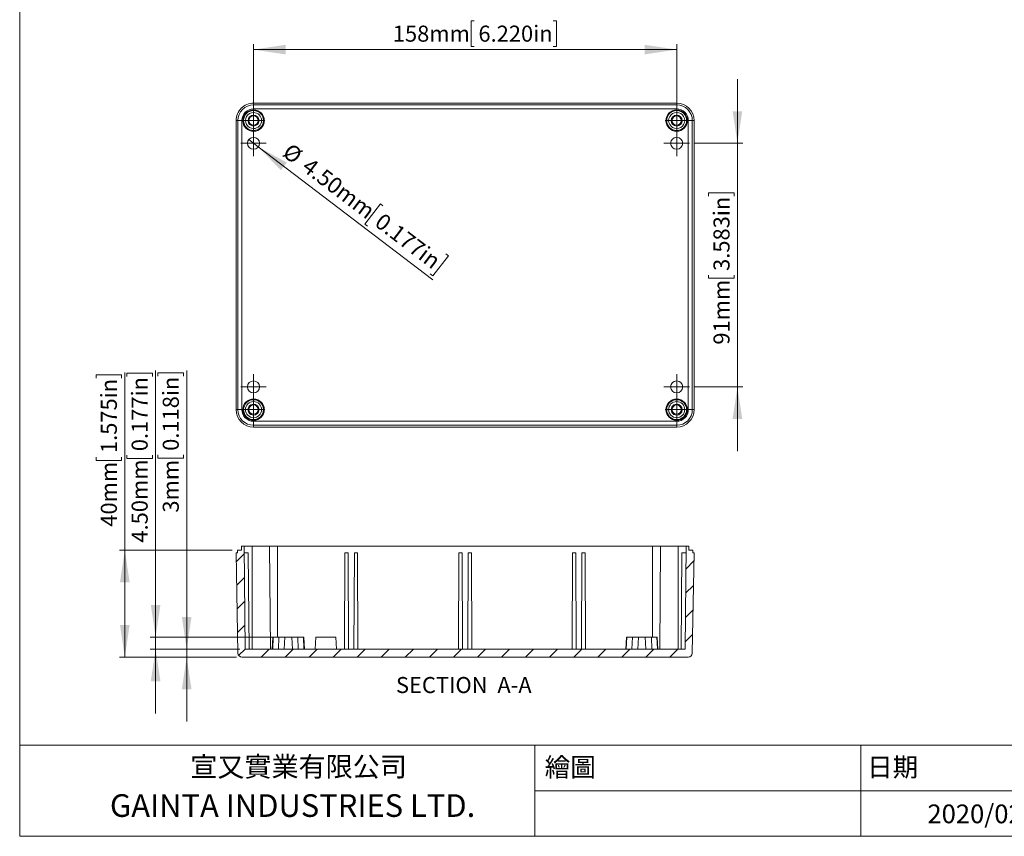
# Model space of a CAD drawing. Units: millimetres. Extents: x 5 to 847, y 3 to 276.
# Drawn here: x 5 to 189, y 3 to 155 of the extents above; entities that cross this region are included whole.
import ezdxf

# ---------------------------------------------------------------- set-up
doc = ezdxf.new("R2010")
doc.units = ezdxf.units.MM
doc.styles.add('SLDTEXTSTYLE0', font='TXT', dxfattribs={"width": 0.75, "bigfont": 'bigfont'})
doc.styles.add('SLDTEXTSTYLE1', font='TXT', dxfattribs={"width": 0.75})
doc.dimstyles.new('SLDDIMSTYLE1', dxfattribs={"dimtxt": 3, "dimasz": 6, "dimexe": 0, "dimexo": 0.0625, "dimgap": 0.75, "dimtad": 1, "dimlfac": 2, "dimrnd": 1e-09, "dimzin": 12, "dimdsep": 46, "dimtxsty": 'SLDTEXTSTYLE1', "dimsah": 1, "dimcen": 0.09, "dimadec": 0, "dimazin": 3, "dimtfac": 1, "dimtofl": 0, "dimtmove": 0, "dimatfit": 3, "dimfxl": 1, "dimfrac": 2, "dimtolj": 1, "dimtzin": 12, "dimarcsym": 0})
doc.dimstyles.new('SLDDIMSTYLE2', dxfattribs={"dimtxt": 3, "dimasz": 6, "dimexe": 0, "dimexo": 0.0625, "dimgap": 0.75, "dimtad": 1, "dimlfac": 2, "dimrnd": 1e-09, "dimzin": 12, "dimdsep": 46, "dimtxsty": 'SLDTEXTSTYLE1', "dimsah": 1, "dimcen": 0.09, "dimadec": 0, "dimazin": 3, "dimtfac": 1, "dimtmove": 0, "dimatfit": 0, "dimfxl": 1, "dimfrac": 2, "dimtolj": 1, "dimtzin": 12, "dimarcsym": 0})
doc.dimstyles.new('SLDDIMSTYLE5', dxfattribs={"dimtxt": 3, "dimasz": 6, "dimexe": 0, "dimexo": 0.0625, "dimgap": 0.75, "dimtad": 1, "dimlfac": 2, "dimrnd": 1e-09, "dimzin": 4, "dimdsep": 46, "dimtxsty": 'SLDTEXTSTYLE1', "dimblk1": 'NONE', "dimsah": 1, "dimcen": 0, "dimadec": 0, "dimazin": 1, "dimtfac": 1, "dimtmove": 0, "dimatfit": 3, "dimldrblk": 'NONE', "dimfxl": 1, "dimfrac": 2, "dimtolj": 1, "dimtzin": 12, "dimarcsym": 0})
doc.dimstyles.new('SLDDIMSTYLE6', dxfattribs={"dimtxt": 3, "dimasz": 6, "dimexe": 0, "dimexo": 0.0625, "dimgap": 0.75, "dimtad": 1, "dimlfac": 2, "dimrnd": 1e-09, "dimzin": 4, "dimdsep": 46, "dimtxsty": 'SLDTEXTSTYLE1', "dimsah": 1, "dimcen": 0.09, "dimadec": 0, "dimazin": 1, "dimtfac": 1, "dimtmove": 0, "dimatfit": 0, "dimfxl": 1, "dimfrac": 2, "dimtolj": 1, "dimtzin": 12, "dimarcsym": 0})

# ---------------------------------------------------------------- blocks, each defined once
blk = doc.blocks.new('_D_12')
at = {"color": 7, "linetype": 'Continuous', "lineweight": 0}
for p, q in [((89.69, 155.25), (89.08, 155.25)), ((89.08, 155.25), (89.08, 150.49)), ((104.42, 155.25), (105.03, 155.25)), ((105.03, 155.25), (105.03, 150.49)), ((48.47, 135.75), (48.47, 150.88)), ((127.47, 135.75), (127.47, 150.88)), ((48.47, 149.88), (127.47, 149.88)), ((89.08, 150.49), (89.69, 150.49)), ((105.03, 150.49), (104.42, 150.49))]:
    blk.add_line(p, q, dxfattribs=at)
for points in [[(48.47, 149.88), (54.47, 148.98), (54.47, 150.78)], [(127.47, 149.88), (121.47, 150.78), (121.47, 148.98)]]:
    blk.add_solid(points, dxfattribs=at)
at = {"color": 7, "linetype": 'Continuous', "lineweight": 0, "char_height": 3, "attachment_point": 1, "style": 'SLDTEXTSTYLE1'}
for s, insert in [('6.220in', (90.45, 154.36)), ('158mm', (74.47, 154.36))]:
    blk.add_mtext(s, dxfattribs=dict(at, insert=insert))
blk = doc.blocks.new('_D_13')
at = {"color": 7, "linetype": 'Continuous', "lineweight": 0}
for p, q in [((138.81, 132.38), (138.81, 144.38)), ((130.84, 132.38), (139.81, 132.38)), ((138.81, 132.38), (138.81, 86.88)), ((133.44, 122.51), (133.44, 123.12)), ((133.44, 123.12), (138.2, 123.12)), ((138.2, 123.12), (138.2, 122.51)), ((133.44, 107.77), (133.44, 107.17)), ((133.44, 107.17), (138.2, 107.17)), ((138.2, 107.17), (138.2, 107.77)), ((130.84, 86.88), (139.81, 86.88)), ((138.81, 86.88), (138.81, 74.88))]:
    blk.add_line(p, q, dxfattribs=at)
for points in [[(138.81, 132.38), (139.71, 138.38), (137.91, 138.38)], [(138.81, 86.88), (137.91, 80.88), (139.71, 80.88)]]:
    blk.add_solid(points, dxfattribs=at)
at = {"color": 7, "linetype": 'Continuous', "lineweight": 0, "char_height": 3, "attachment_point": 1, "rotation": 90, "style": 'SLDTEXTSTYLE1'}
for s, insert in [('3.583in', (134.34, 108.54)), ('91mm', (134.34, 94.77))]:
    blk.add_mtext(s, dxfattribs=dict(at, insert=insert))
blk = doc.blocks.new('_D_14')
at = {"color": 7, "linetype": 'Continuous', "lineweight": 0}
for p, q in [((49.36, 131.7), (47.57, 133.06)), ((49.36, 131.7), (81.96, 106.86)), ((72.15, 121.06), (69.26, 117.27)), ((72.63, 120.69), (72.15, 121.06)), ((69.26, 117.27), (69.75, 116.9)), ((84.84, 111.39), (81.95, 107.6)), ((84.36, 111.76), (84.84, 111.39)), ((81.95, 107.6), (81.47, 107.97))]:
    blk.add_line(p, q, dxfattribs=at)
blk.add_solid([(49.36, 131.7), (53.59, 127.34), (54.68, 128.78)], dxfattribs=at)
at = {"color": 7, "linetype": 'Continuous', "lineweight": 0, "char_height": 3, "attachment_point": 1, "rotation": 322.6985, "style": 'SLDTEXTSTYLE1'}
for s, insert in [('%%c', (55.48, 132.58)), ('4.50mm', (59.11, 129.87)), ('0.177in', (72.7, 119.52))]:
    blk.add_mtext(s, dxfattribs=dict(at, insert=insert))
blk = doc.blocks.new('_NONE')
blk = doc.blocks.new('SW_CENTERMARKSYMBOL_12')
at = {"color": 0, "linetype": 'Continuous', "lineweight": 0}
for p, q in [((0, 1.25), (0, 2.12)), ((-1.25, 0), (-2.12, 0)), ((0, 0), (-1.25, 0)), ((0, 0), (0, 1.25)), ((0, 0), (0, -1.25)), ((0, 0), (1.25, 0)), ((1.25, 0), (2.12, 0)), ((0, -1.25), (0, -2.12))]:
    blk.add_line(p, q, dxfattribs=at)
blk = doc.blocks.new('SW_CENTERMARKSYMBOL_13')
at = {"color": 0, "linetype": 'Continuous', "lineweight": 0}
for p, q in [((0, 1.25), (0, 2.13)), ((-1.25, 0), (-2.13, 0)), ((0, 0), (-1.25, 0)), ((0, 0), (0, 1.25)), ((0, 0), (0, -1.25)), ((0, 0), (1.25, 0)), ((1.25, 0), (2.13, 0)), ((0, -1.25), (0, -2.13))]:
    blk.add_line(p, q, dxfattribs=at)
blk = doc.blocks.new('SW_CENTERMARKSYMBOL_14')
at = {"color": 0, "linetype": 'Continuous', "lineweight": 0}
for p, q in [((0, 1.25), (0, 2.13)), ((-1.25, 0), (-2.13, 0)), ((0, 0), (-1.25, 0)), ((0, 0), (0, 1.25)), ((0, 0), (0, -1.25)), ((0, 0), (1.25, 0)), ((1.25, 0), (2.13, 0)), ((0, -1.25), (0, -2.13))]:
    blk.add_line(p, q, dxfattribs=at)
blk = doc.blocks.new('SW_CENTERMARKSYMBOL_15')
at = {"color": 0, "linetype": 'Continuous', "lineweight": 0}
for p, q in [((0, 1.25), (0, 2.12)), ((-1.25, 0), (-2.12, 0)), ((0, 0), (-1.25, 0)), ((0, 0), (0, 1.25)), ((0, 0), (0, -1.25)), ((0, 0), (1.25, 0)), ((1.25, 0), (2.12, 0)), ((0, -1.25), (0, -2.12))]:
    blk.add_line(p, q, dxfattribs=at)
blk = doc.blocks.new('SW_CENTERMARKSYMBOL_16')
at = {"color": 0, "linetype": 'Continuous', "lineweight": 0}
for p, q in [((0, 1.25), (0, 2.375)), ((-1.25, 0), (-2.375, 0)), ((0, 0), (-1.25, 0)), ((0, 0), (0, 1.25)), ((0, 0), (0, -1.25)), ((0, 0), (1.25, 0)), ((1.25, 0), (2.375, 0)), ((0, -1.25), (0, -2.375))]:
    blk.add_line(p, q, dxfattribs=at)
blk = doc.blocks.new('SW_CENTERMARKSYMBOL_17')
at = {"color": 0, "linetype": 'Continuous', "lineweight": 0}
for p, q in [((0, 1.25), (0, 2.375)), ((-1.25, 0), (-2.375, 0)), ((0, 0), (-1.25, 0)), ((0, 0), (0, 1.25)), ((0, 0), (0, -1.25)), ((0, 0), (1.25, 0)), ((1.25, 0), (2.375, 0)), ((0, -1.25), (0, -2.375))]:
    blk.add_line(p, q, dxfattribs=at)
blk = doc.blocks.new('SW_CENTERMARKSYMBOL_18')
at = {"color": 0, "linetype": 'Continuous', "lineweight": 0}
for p, q in [((0, 1.25), (0, 2.375)), ((-1.25, 0), (-2.375, 0)), ((0, 0), (-1.25, 0)), ((0, 0), (0, 1.25)), ((0, 0), (0, -1.25)), ((0, 0), (1.25, 0)), ((1.25, 0), (2.375, 0)), ((0, -1.25), (0, -2.375))]:
    blk.add_line(p, q, dxfattribs=at)
blk = doc.blocks.new('SW_CENTERMARKSYMBOL_19')
at = {"color": 0, "linetype": 'Continuous', "lineweight": 0}
for p, q in [((0, 1.25), (0, 2.375)), ((-1.25, 0), (-2.375, 0)), ((0, 0), (-1.25, 0)), ((0, 0), (0, 1.25)), ((0, 0), (0, -1.25)), ((0, 0), (1.25, 0)), ((1.25, 0), (2.375, 0)), ((0, -1.25), (0, -2.375))]:
    blk.add_line(p, q, dxfattribs=at)
blk = doc.blocks.new('_D_15')
at = {"color": 7, "linetype": 'Continuous', "lineweight": 0}
for p, q in [((19.07, 88.49), (19.07, 89.1)), ((19.07, 89.1), (23.83, 89.1)), ((23.83, 89.1), (23.83, 88.49)), ((24.44, 56.4), (24.44, 89.56)), ((19.07, 73.76), (19.07, 73.15)), ((23.83, 73.15), (23.83, 73.76)), ((19.07, 73.15), (23.83, 73.15)), ((44.47, 56.4), (23.44, 56.4)), ((24.44, 56.4), (24.44, 36.4)), ((45.29, 36.4), (23.44, 36.4))]:
    blk.add_line(p, q, dxfattribs=at)
for points in [[(24.44, 56.4), (23.54, 50.4), (25.34, 50.4)], [(24.44, 36.4), (25.34, 42.4), (23.54, 42.4)]]:
    blk.add_solid(points, dxfattribs=at)
at = {"color": 7, "linetype": 'Continuous', "lineweight": 0, "char_height": 3, "attachment_point": 1, "rotation": 90, "style": 'SLDTEXTSTYLE1'}
for s, insert in [('1.575in', (19.96, 74.52)), ('40mm', (19.96, 60.76))]:
    blk.add_mtext(s, dxfattribs=dict(at, insert=insert))
blk = doc.blocks.new('_D_16')
at = {"color": 7, "linetype": 'Continuous', "lineweight": 0}
for p, q in [((30.62, 88.91), (30.62, 89.52)), ((30.62, 89.52), (35.38, 89.52)), ((35.38, 89.52), (35.38, 88.91)), ((35.99, 37.9), (35.99, 89.97)), ((30.62, 74.17), (30.62, 73.56)), ((30.62, 73.56), (35.38, 73.56)), ((35.38, 73.56), (35.38, 74.17)), ((45.89, 37.9), (34.99, 37.9)), ((35.99, 37.9), (35.99, 36.4)), ((45.29, 36.4), (34.99, 36.4)), ((35.99, 36.4), (35.99, 24.4))]:
    blk.add_line(p, q, dxfattribs=at)
for points in [[(35.99, 37.9), (36.89, 43.9), (35.09, 43.9)], [(35.99, 36.4), (35.09, 30.4), (36.89, 30.4)]]:
    blk.add_solid(points, dxfattribs=at)
at = {"color": 7, "linetype": 'Continuous', "lineweight": 0, "char_height": 3, "attachment_point": 1, "rotation": 90, "style": 'SLDTEXTSTYLE1'}
for s, insert in [('0.118in', (31.52, 74.93)), ('3mm', (31.52, 63.39))]:
    blk.add_mtext(s, dxfattribs=dict(at, insert=insert))
blk = doc.blocks.new('_D_17')
at = {"color": 7, "linetype": 'Continuous', "lineweight": 0}
for p, q in [((24.82, 88.85), (24.82, 89.46)), ((24.82, 89.46), (29.58, 89.46)), ((29.58, 89.46), (29.58, 88.85)), ((30.19, 40.15), (30.19, 89.91)), ((24.82, 74.11), (24.82, 73.5)), ((29.58, 73.5), (29.58, 74.11)), ((24.82, 73.5), (29.58, 73.5)), ((54.6, 40.15), (29.19, 40.15)), ((30.19, 40.15), (30.19, 37.9)), ((45.89, 37.9), (29.19, 37.9)), ((30.19, 37.9), (30.19, 25.9))]:
    blk.add_line(p, q, dxfattribs=at)
for points in [[(30.19, 40.15), (31.09, 46.15), (29.29, 46.15)], [(30.19, 37.9), (29.29, 31.9), (31.09, 31.9)]]:
    blk.add_solid(points, dxfattribs=at)
at = {"color": 7, "linetype": 'Continuous', "lineweight": 0, "char_height": 3, "attachment_point": 1, "rotation": 90, "style": 'SLDTEXTSTYLE1'}
for s, insert in [('0.177in', (25.71, 74.87)), ('4.50mm', (25.71, 57.79))]:
    blk.add_mtext(s, dxfattribs=dict(at, insert=insert))

msp = doc.modelspace()

# ---------------------------------------------------------------- hatches: boundary and pattern name
at = {"linetype": 'Continuous', "lineweight": 0}
h = msp.add_hatch(dxfattribs=at)
h.set_pattern_fill('ANSI31', style=0)
edge = h.paths.add_edge_path(flags=0)
edge.add_line((129.0496, 37.8973), (46.8855, 37.8973))
edge.add_line((46.8855, 37.8973), (46.7176, 57.1473))
edge.add_line((46.7176, 57.1473), (46.2176, 57.1473))
edge.add_line((46.2176, 57.1473), (46.2176, 56.3973))
edge.add_line((46.2176, 56.3973), (45.4676, 56.3973))
edge.add_line((45.4676, 56.3973), (45.4676, 55.8973))
edge.add_line((45.4676, 55.8973), (45.2176, 55.8973))
edge.add_line((45.2176, 55.8973), (45.5451, 37.1343))
edge.add_arc((46.295, 37.1473), 0.75, 181, 270)
edge.add_line((46.295, 36.3973), (129.6402, 36.3973))
edge.add_arc((129.6402, 37.1473), 0.75, 270, 359)
edge.add_line((130.39, 37.1343), (130.7176, 55.8973))
edge.add_line((130.7176, 55.8973), (130.4676, 55.8973))
edge.add_line((130.4676, 55.8973), (130.4676, 56.3973))
edge.add_line((130.4676, 56.3973), (129.7176, 56.3973))
edge.add_line((129.7176, 56.3973), (129.7176, 57.1473))
edge.add_line((129.7176, 57.1473), (129.2176, 57.1473))
edge.add_line((129.2176, 57.1473), (129.0496, 37.8973))

# ---------------------------------------------------------------- linework, layer by layer
at = {"color": 7, "linetype": 'Continuous', "lineweight": 0}
for p, q in [((4.8134, 276.4678), (4.8134, 2.9302)), ((4.8134, 19.936), (426.0829, 19.936)), ((101.0049, 19.936), (101.0049, 2.9302)), ((161.8239, 19.936), (161.8239, 2.9302)), ((101.0049, 11.4331), (264.9535, 11.4331)), ((426.0829, 2.9302), (4.8134, 2.9302))]:
    msp.add_line(p, q, dxfattribs=at)
at = {"color": 7, "linetype": 'Continuous', "lineweight": 15}
for p, q in [((48.4676, 139.5505), (48.4676, 139.878)), ((127.4676, 139.878), (48.4676, 139.878)), ((127.4676, 139.878), (127.4676, 139.5505)), ((127.4676, 139.5505), (48.4676, 139.5505)), ((48.4676, 138.8006), (48.4676, 139.5505)), ((48.4676, 138.8006), (127.4676, 138.8006)), ((127.4676, 139.5505), (127.4676, 138.8006)), ((45.2176, 136.628), (45.5451, 136.628)), ((45.2176, 136.628), (45.2176, 82.628)), ((45.5451, 136.628), (45.5451, 82.628)), ((45.5451, 136.628), (46.2949, 136.628)), ((46.2949, 82.628), (46.2949, 136.628)), ((129.6402, 136.628), (129.6402, 82.628)), ((130.39, 136.628), (129.6402, 136.628)), ((130.39, 82.628), (130.39, 136.628)), ((130.7176, 136.628), (130.39, 136.628)), ((130.7176, 82.628), (130.7176, 136.628)), ((45.2176, 82.628), (45.5451, 82.628)), ((45.5451, 82.628), (46.2949, 82.628)), ((130.39, 82.628), (129.6402, 82.628)), ((130.7176, 82.628), (130.39, 82.628)), ((127.4676, 80.4554), (48.4676, 80.4554)), ((48.4676, 79.7055), (48.4676, 80.4554)), ((48.4676, 79.7055), (127.4676, 79.7055)), ((48.4676, 79.378), (48.4676, 79.7055)), ((48.4676, 79.378), (127.4676, 79.378)), ((127.4676, 79.7055), (127.4676, 80.4554)), ((127.4676, 79.378), (127.4676, 79.7055)), ((46.2175, 56.3973), (46.2175, 57.1473)), ((46.2175, 57.1473), (46.7175, 57.1473)), ((46.8855, 37.8973), (46.7175, 57.1473)), ((46.7175, 57.1473), (48.2176, 57.1473)), ((48.2176, 57.1473), (48.2176, 37.8973)), ((48.2176, 57.1473), (51.4676, 57.1473)), ((51.6356, 37.8973), (51.4676, 57.1473)), ((51.4676, 57.1473), (52.9676, 57.1473)), ((52.9676, 57.1473), (122.9676, 57.1473)), ((122.9676, 57.1473), (124.4675, 57.1473)), ((124.4675, 57.1473), (124.2996, 37.8973)), ((124.4675, 57.1473), (127.7175, 57.1473)), ((127.7175, 37.8973), (127.7175, 57.1473)), ((127.7175, 57.1473), (129.2176, 57.1473)), ((129.2176, 57.1473), (129.0496, 37.8973)), ((129.2176, 57.1473), (129.7175, 57.1473)), ((129.7175, 57.1473), (129.7175, 56.3973)), ((45.5451, 37.1343), (45.2176, 55.8973)), ((45.2176, 55.8973), (45.4675, 55.8973)), ((45.4675, 55.8973), (45.4675, 56.3973)), ((45.4675, 56.3973), (46.2175, 56.3973)), ((47.4785, 55.8973), (46.7285, 55.8973)), ((47.6355, 37.8973), (47.4785, 55.8973)), ((65.4676, 37.8973), (65.5426, 55.8973)), ((65.5426, 55.8973), (66.1425, 55.8973)), ((66.1425, 55.8973), (66.2176, 37.8973)), ((67.2175, 37.8973), (67.2926, 55.8973)), ((67.2926, 55.8973), (67.8925, 55.8973)), ((67.8925, 55.8973), (67.9676, 37.8973)), ((86.7176, 37.8973), (86.7925, 55.8973)), ((86.7925, 55.8973), (87.3926, 55.8973)), ((87.3926, 55.8973), (87.4675, 37.8973)), ((88.4676, 37.8973), (88.5425, 55.8973)), ((88.5425, 55.8973), (89.1425, 55.8973)), ((89.1425, 55.8973), (89.2176, 37.8973)), ((107.9675, 37.8973), (108.0426, 55.8973)), ((108.0426, 55.8973), (108.6426, 55.8973)), ((108.6426, 55.8973), (108.7175, 37.8973)), ((109.7176, 37.8973), (109.7925, 55.8973)), ((109.7925, 55.8973), (110.3926, 55.8973)), ((110.3926, 55.8973), (110.4675, 37.8973)), ((128.4566, 55.8973), (128.2996, 37.8973)), ((128.4566, 55.8973), (129.2066, 55.8973)), ((129.7175, 56.3973), (130.4676, 56.3973)), ((130.7176, 55.8973), (130.39, 37.1343)), ((130.4676, 56.3973), (130.4676, 55.8973)), ((130.4676, 55.8973), (130.7176, 55.8973)), ((52.0856, 40.1502), (51.9676, 37.8973)), ((52.0628, 37.8973), (52.1556, 40.1473)), ((52.1556, 40.1473), (52.0855, 40.1473)), ((53.1948, 40.1473), (52.1556, 40.1473)), ((53.1135, 37.8973), (53.1948, 40.1473)), ((54.3355, 40.1473), (53.1948, 40.1473)), ((54.2176, 37.8973), (54.3355, 40.1473)), ((54.3355, 40.1473), (54.9675, 40.1473)), ((55.5996, 40.1473), (54.9675, 40.1473)), ((55.5996, 40.1473), (55.7175, 37.8973)), ((56.7403, 40.1473), (55.5996, 40.1473)), ((56.8216, 37.8973), (56.7403, 40.1473)), ((57.7795, 40.1473), (56.7403, 40.1473)), ((57.8723, 37.8973), (57.7795, 40.1473)), ((57.8496, 40.1473), (57.7795, 40.1473)), ((57.9676, 37.8973), (57.8495, 40.1502)), ((60.0856, 40.1488), (59.9676, 37.8973)), ((61.9675, 40.1473), (60.0855, 40.1473)), ((63.8496, 40.1473), (61.9675, 40.1473)), ((63.9675, 37.8973), (63.8496, 40.1488)), ((118.0856, 40.1502), (117.9676, 37.8973)), ((118.0628, 37.8973), (118.1556, 40.1473)), ((118.1556, 40.1473), (118.0855, 40.1473)), ((119.1948, 40.1473), (118.1556, 40.1473)), ((119.1135, 37.8973), (119.1948, 40.1473)), ((120.3355, 40.1473), (119.1948, 40.1473)), ((120.2176, 37.8973), (120.3355, 40.1473)), ((120.3355, 40.1473), (120.9676, 40.1473)), ((120.9676, 40.1473), (121.5996, 40.1473)), ((121.5996, 40.1473), (121.7176, 37.8973)), ((122.7403, 40.1473), (121.5996, 40.1473)), ((122.8216, 37.8973), (122.7403, 40.1473)), ((123.7795, 40.1473), (122.7403, 40.1473)), ((123.8723, 37.8973), (123.7795, 40.1473)), ((123.8496, 40.1473), (123.7795, 40.1473)), ((123.9675, 37.8973), (123.8495, 40.1502)), ((46.8855, 37.8973), (129.0496, 37.8973)), ((46.2949, 36.3973), (129.6402, 36.3973))]:
    msp.add_line(p, q, dxfattribs=at)
at = {"color": 8, "linetype": 'Continuous', "lineweight": 15}
for p, q in [((52.9676, 40.1473), (52.9676, 57.1473)), ((122.9676, 40.1473), (122.9676, 57.1473))]:
    msp.add_line(p, q, dxfattribs=at)
at = {"color": 7, "linetype": 'Continuous', "lineweight": 15}
for centre, radius in [((48.4676, 136.628), 2), ((48.4676, 136.628), 1.8604), ((127.4676, 136.628), 2), ((127.4676, 136.628), 1.8604), ((48.4676, 136.628), 0.875), ((127.4676, 136.628), 0.875), ((48.4676, 132.378), 1.125), ((127.4676, 132.378), 1.125), ((48.4676, 86.878), 1.125), ((127.4676, 86.878), 1.125), ((48.4676, 82.628), 2), ((127.4676, 82.628), 2), ((48.4676, 82.628), 1.8604), ((48.4676, 82.628), 0.875), ((127.4676, 82.628), 1.8604), ((127.4676, 82.628), 0.875)]:
    msp.add_circle(centre, radius, dxfattribs=at)
for centre, radius, start, end in [((48.4676, 136.628), 3.25, 89.999805, 180.000195), ((127.4675, 136.628), 3.25, 0.000322, 89.999678), ((48.4676, 136.628), 2.9225, 90, 180), ((48.4675, 136.628), 2.1726, 89.999467, 179.999747), ((48.4676, 136.628), 1.5, 89.999423, 270.000577), ((48.4676, 136.628), 1.5, 270.000562, 89.999438), ((127.4675, 136.628), 1.5, 89.999423, 270.000577), ((127.4676, 136.628), 2.9225, 0, 90), ((127.4676, 136.628), 2.1726, 359.999435, 90.000565), ((127.4676, 136.628), 1.5, 269.999803, 90.000197), ((48.4676, 136.628), 1.025, 90.000005, 269.999995), ((48.4675, 136.628), 1.025, 270.001671, 89.998329), ((127.4676, 136.628), 1.025, 90.000005, 269.999995), ((127.4675, 136.628), 1.025, 270.001671, 89.998329), ((48.4676, 82.628), 1.5, 90.00015, 269.99985), ((48.4675, 82.628), 1.025, 89.998386, 270.001614), ((48.4675, 82.628), 1.5, 270.001288, 89.998712), ((48.4676, 82.628), 1.025, 270.000052, 89.999948), ((127.4676, 82.628), 1.5, 90.00015, 269.99985), ((127.4675, 82.628), 1.025, 89.998386, 270.001614), ((127.4675, 82.628), 1.5, 270.000529, 89.999471), ((127.4676, 82.628), 1.025, 270.000052, 89.999948), ((48.4676, 82.628), 3.25, 180.000631, 269.999369), ((48.4676, 82.628), 2.9225, 180, 270), ((48.4675, 82.628), 2.1726, 180.000253, 270.000533), ((127.4676, 82.628), 2.1726, 269.999435, 0.000565), ((127.4676, 82.628), 2.9225, 270, 0), ((127.4675, 82.6281), 3.2501, 270.001149, 359.998851), ((46.295, 37.1473), 0.75, 181, 270), ((129.6402, 37.1473), 0.75, 270, 359)]:
    msp.add_arc(centre, radius, start, end, dxfattribs=at)

# ---------------------------------------------------------------- block references
at = {"color": 7, "linetype": 'Continuous', "lineweight": 0}
for name, p in [('SW_CENTERMARKSYMBOL_12', (48.4676, 136.628)), ('SW_CENTERMARKSYMBOL_15', (127.4676, 136.628)), ('SW_CENTERMARKSYMBOL_17', (48.4676, 132.378)), ('SW_CENTERMARKSYMBOL_16', (127.4676, 132.378)), ('SW_CENTERMARKSYMBOL_18', (48.4676, 86.878)), ('SW_CENTERMARKSYMBOL_19', (127.4676, 86.878)), ('SW_CENTERMARKSYMBOL_13', (48.4676, 82.628)), ('SW_CENTERMARKSYMBOL_14', (127.4676, 82.628))]:
    msp.add_blockref(name, p, dxfattribs=at)

# ---------------------------------------------------------------- texts
for s, insert, char_height, attachment_point, style in [('SECTION  A-A', (87.7248, 32.6878), 3, 2, 'SLDTEXTSTYLE1'), ('宣又實業有限公司', (36.6703, 17.795), 3.70417, 1, 'SLDTEXTSTYLE0'), ('繪圖', (102.834, 17.5968), 3.5, 1, 'SLDTEXTSTYLE0'), ('日期', (163.0094, 17.5968), 3.5, 1, 'SLDTEXTSTYLE0'), ('GAINTA INDUSTRIES LTD.', (21.6624, 10.7911), 4.233333, 1, 'SLDTEXTSTYLE1'), ('2020/02/20', (186.7604, 8.8738), 3.5, 2, 'SLDTEXTSTYLE1')]:
    msp.add_mtext(s, dxfattribs=dict(at, insert=insert, char_height=char_height, attachment_point=attachment_point, style=style))

# ---------------------------------------------------------------- dimensions: what is measured, and where the dimension line sits
for base, p1, p2, angle, dimstyle, picture, middle in [((127.4676, 149.8786), (48.4676, 134.753), (127.4676, 134.753), 0, 'SLDDIMSTYLE1', '_D_12', (89.9785, 149.8786)), ((138.8126, 86.878), (129.8426, 132.378), (129.8426, 86.878), 90, 'SLDDIMSTYLE2', '_D_13', (138.8126, 109.176)), ((24.4399, 36.3973), (45.4676, 56.3973), (46.295, 36.3973), 90, 'SLDDIMSTYLE1', '_D_15', (24.4399, 75.1594)), ((30.1906, 37.8973), (55.5996, 40.1473), (46.8855, 37.8973), 90, 'SLDDIMSTYLE6', '_D_17', (30.1906, 73.8504)), ((35.9935, 36.3973), (46.8855, 37.8973), (46.295, 36.3973), 90, 'SLDDIMSTYLE2', '_D_16', (35.9935, 76.6803))]:
    dim = msp.add_linear_dim(base=base, p1=p1, p2=p2, angle=angle, dimstyle=dimstyle, dxfattribs=at)
    dim.commit()
    dim.dimension.update_dxf_attribs({"geometry": picture, "text_midpoint": middle, "dimtype": 160})
dim = msp.add_diameter_dim_2p(p1=(47.5727, 133.0598), p2=(49.3624, 131.6962), dimstyle='SLDDIMSTYLE5', dxfattribs=at)
dim.commit()
dim.dimension.update_dxf_attribs({"geometry": '_D_14', "text_midpoint": (67.5317, 117.8543), "dimtype": 163})

doc.saveas('drawing.dxf')
